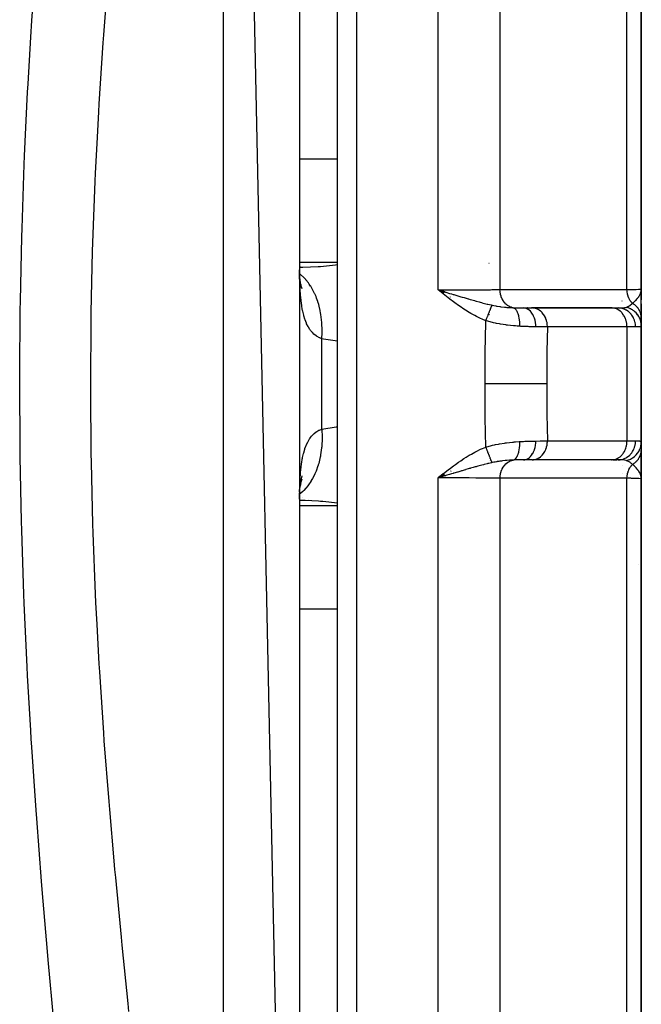
# Model space of a CAD drawing. Units: millimetres. Extents: x 50 to 683, y -345 to 170.
# Drawn here: x 306 to 323, y -304 to -278 of the extents above; entities that cross this region are included whole.
import ezdxf

# ---------------------------------------------------------------- set-up
doc = ezdxf.new("R2010")
doc.units = ezdxf.units.MM
doc.linetypes.add('DASHED', pattern=[9.652, 8.128, -1.524])
doc.layers.add('nevidi', color=4, linetype='DASHED')

msp = doc.modelspace()

# ---------------------------------------------------------------- linework, layer by layer
at = {"color": 2}
for p, q in [((313.842, -334.5), (311.842, -239.5)), ((314.842, -336), (314.842, -240)), ((313.842, -241.5), (313.842, -334.5)), ((322.842, -285.5), (322.842, -260.225)), ((322.842, -260.225), (322.842, -285.5)), ((313.869, -284.928), (313.843, -284.927)), ((313.891, -285.401), (313.874, -285.363)), ((313.916, -285.499), (313.883, -285.397)), ((317.67, -285.579), (317.498, -285.526)), ((317.669, -285.581), (317.498, -285.526)), ((317.667, -285.583), (317.498, -285.526)), ((317.667, -285.583), (317.498, -285.526)), ((317.666, -285.585), (317.498, -285.526)), ((317.664, -285.587), (317.498, -285.526)), ((317.662, -285.589), (317.498, -285.526)), ((317.661, -285.592), (317.498, -285.526)), ((317.661, -285.592), (317.498, -285.526)), ((317.659, -285.594), (317.498, -285.526)), ((317.658, -285.596), (317.498, -285.526)), ((317.656, -285.598), (317.498, -285.526)), ((317.654, -285.6), (317.498, -285.526)), ((317.653, -285.602), (317.498, -285.526)), ((317.651, -285.604), (317.498, -285.526)), ((317.649, -285.606), (317.498, -285.526)), ((317.648, -285.608), (317.498, -285.526)), ((317.646, -285.61), (317.498, -285.526)), ((317.645, -285.612), (317.498, -285.526)), ((317.645, -285.612), (317.498, -285.526)), ((317.643, -285.614), (317.498, -285.526)), ((317.643, -285.614), (317.498, -285.526)), ((317.641, -285.616), (317.498, -285.526)), ((317.64, -285.618), (317.498, -285.526)), ((317.638, -285.62), (317.498, -285.526)), ((317.638, -285.62), (317.498, -285.526)), ((317.636, -285.622), (317.498, -285.526)), ((317.636, -285.622), (317.498, -285.526)), ((317.635, -285.624), (317.498, -285.526)), ((317.633, -285.626), (317.498, -285.526)), ((317.632, -285.628), (317.498, -285.526)), ((317.63, -285.63), (317.498, -285.526)), ((322.839, -285.561), (322.842, -285.512)), ((322.839, -285.559), (322.84, -285.531)), ((322.839, -285.552), (322.84, -285.531)), ((322.84, -285.568), (322.842, -285.512)), ((322.84, -285.554), (322.842, -285.512)), ((322.84, -285.557), (322.842, -285.512)), ((322.841, -285.512), (322.842, -285.5)), ((322.841, -285.572), (322.842, -285.512)), ((322.841, -285.579), (322.842, -285.512)), ((322.841, -285.558), (322.842, -285.512)), ((322.841, -285.56), (322.842, -285.512)), ((322.841, -285.531), (322.842, -285.512)), ((322.842, -285.563), (322.842, -285.5)), ((322.842, -285.787), (322.842, -285.5)), ((322.842, -285.5), (322.842, -285.787)), ((322.842, -285.552), (322.842, -285.512)), ((322.842, -285.595), (322.842, -285.579)), ((322.842, -285.606), (322.842, -285.693)), ((322.842, -285.997), (322.842, -285.787)), ((322.842, -286.076), (322.842, -285.888)), ((322.842, -285.888), (322.842, -286.076)), ((322.842, -285.897), (322.842, -285.914)), ((318.842, -286.017), (318.842, -286.015)), ((318.842, -286.052), (318.842, -286.05)), ((318.842, -286.068), (318.842, -286.066)), ((318.842, -286.085), (318.842, -286.083)), ((318.842, -286.102), (318.842, -286.1)), ((318.842, -286.178), (318.842, -286.176)), ((318.842, -286.193), (318.842, -286.192)), ((319.737, -286), (319.965, -286)), ((319.738, -286), (319.737, -286)), ((319.858, -286), (319.842, -286)), ((322.053, -286), (319.953, -286)), ((319.984, -286.001), (319.965, -286)), ((319.984, -286.001), (322.079, -286.001)), ((322.06, -286), (322.23, -286)), ((322.079, -286.001), (322.06, -286)), ((322.842, -285.994), (322.842, -286.01)), ((322.842, -286.086), (322.842, -286.259)), ((322.842, -286.318), (322.842, -286.173)), ((322.842, -286.343), (322.842, -286.173)), ((322.842, -286.173), (322.842, -286.343)), ((318.842, -286.277), (318.842, -286.276)), ((322.842, -286.259), (322.842, -286.467)), ((322.842, -289.528), (322.842, -286.471)), ((322.842, -286.471), (322.842, -289.528)), ((322.842, -289.529), (322.842, -289.741)), ((322.842, -289.575), (322.842, -289.568)), ((322.842, -289.575), (322.842, -289.568)), ((322.842, -289.568), (322.842, -289.575)), ((318.842, -289.813), (318.842, -289.811)), ((322.842, -290.487), (322.842, -289.741)), ((322.842, -290.5), (322.842, -289.741)), ((322.842, -289.741), (322.842, -290.5)), ((322.842, -289.791), (322.842, -290.5)), ((318.842, -290.019), (318.842, -290.015)), ((318.842, -290.089), (318.842, -290.088)), ((319.965, -290), (319.737, -290)), ((319.965, -290), (319.984, -289.999)), ((322.079, -289.999), (319.984, -289.999)), ((322.06, -290), (322.079, -289.999)), ((322.23, -290), (322.079, -290)), ((322.101, -290), (322.201, -290)), ((313.866, -290.648), (313.882, -290.501)), ((313.873, -290.64), (313.89, -290.601)), ((313.892, -290.541), (313.918, -290.421)), ((317.629, -290.369), (317.498, -290.474)), ((317.631, -290.371), (317.498, -290.474)), ((317.631, -290.371), (317.498, -290.474)), ((317.633, -290.373), (317.498, -290.474)), ((317.634, -290.375), (317.498, -290.474)), ((317.636, -290.377), (317.498, -290.474)), ((317.638, -290.379), (317.498, -290.474)), ((317.638, -290.379), (317.498, -290.474)), ((317.639, -290.382), (317.498, -290.474)), ((317.641, -290.384), (317.498, -290.474)), ((317.641, -290.384), (317.498, -290.474)), ((317.643, -290.386), (317.498, -290.474)), ((317.644, -290.388), (317.498, -290.474)), ((317.646, -290.39), (317.498, -290.474)), ((317.647, -290.392), (317.498, -290.474)), ((317.647, -290.392), (317.498, -290.474)), ((317.649, -290.394), (317.498, -290.474)), ((317.649, -290.394), (317.498, -290.474)), ((317.651, -290.396), (317.498, -290.474)), ((317.652, -290.398), (317.498, -290.474)), ((317.654, -290.4), (317.498, -290.474)), ((317.656, -290.402), (317.498, -290.474)), ((317.656, -290.402), (317.498, -290.474)), ((317.657, -290.404), (317.498, -290.474)), ((317.659, -290.406), (317.498, -290.474)), ((317.661, -290.408), (317.498, -290.474)), ((317.662, -290.41), (317.498, -290.474)), ((317.664, -290.412), (317.498, -290.474)), ((317.666, -290.414), (317.498, -290.474)), ((317.666, -290.414), (317.498, -290.474)), ((317.667, -290.416), (317.498, -290.474)), ((317.669, -290.419), (317.498, -290.474)), ((317.67, -290.421), (317.498, -290.474)), ((317.549, -290.433), (317.498, -290.474)), ((317.582, -290.449), (317.548, -290.459)), ((322.842, -315.775), (322.842, -290.5)), ((322.842, -290.5), (322.842, -315.775)), ((313.844, -290.839), (313.846, -290.829)), ((313.845, -290.749), (313.846, -290.744)), ((313.846, -290.823), (313.849, -290.802)), ((313.849, -290.732), (313.85, -290.725)), ((313.869, -290.668), (313.887, -290.641)), ((313.87, -290.651), (313.871, -290.648)), ((313.843, -291.07), (314.077, -291.058)), ((313.932, -291), (313.929, -291)), ((322.842, -292.646), (322.842, -294.341)), ((322.842, -293.157), (322.842, -292.646))]:
    msp.add_line(p, q, dxfattribs=at)
for points in [[(313.843, -284.928), (313.869, -284.928), (313.935, -284.927)], [(313.866, -285.354), (313.854, -285.198), (313.844, -285.036)], [(313.892, -285.461), (313.869, -285.334), (313.849, -285.199)], [(313.878, -285.383), (313.883, -285.397), (313.864, -285.328)], [(317.498, -285.526), (317.619, -285.562), (317.672, -285.578)], [(313.86, -290.728), (313.869, -290.668), (313.892, -290.541)], [(313.875, -290.632), (313.883, -290.605), (313.915, -290.502)], [(322.842, -290.5), (322.84, -290.46), (322.838, -290.447)], [(313.844, -290.963), (313.854, -290.801), (313.866, -290.648)]]:
    msp.add_lwpolyline(points, dxfattribs=at)
for centre, radius, start, end in [((318.592, -284.75), 0.25, 344.1456, 344.6154), ((316.942, -284.026), 1.9, 297.1077, 297.1536), ((316.942, -284.026), 1.9, 297.262, 297.3053), ((316.942, -284.026), 1.9, 297.4558, 297.5034), ((316.942, -291.974), 1.9, 62.3905, 62.4402), ((316.942, -291.974), 1.9, 62.19, 62.2439), ((316.942, -291.974), 1.9, 61.9871, 62.0454), ((316.942, -291.974), 1.9, 61.7819, 61.8446), ((316.942, -291.974), 1.9, 61.5745, 61.6416), ((316.942, -291.974), 1.9, 61.3647, 61.4365), ((322.342, -292.5), 0.5, 329.0631, 329.2308), ((321.842, -294.5), 1, 10.3824, 10.7199)]:
    msp.add_arc(centre, radius, start, end, dxfattribs=at)
at = {"layer": 'nevidi', "color": 7, "linetype": 'Continuous'}
for p, q in [((311.842, -336.5), (311.842, -239.5)), ((315.342, -239.5), (315.342, -336.5)), ((317.498, -285.526), (317.498, -255.5)), ((319.121, -256.096), (319.121, -285.515)), ((322.465, -285.517), (322.465, -259.384)), ((313.842, -282.077), (314.842, -282.077)), ((313.842, -284.798), (314.842, -284.798)), ((322.342, -285.817), (322.342, -285.815)), ((322.342, -285.998), (322.342, -285.997)), ((322.342, -286.226), (322.342, -286.224)), ((322.465, -286.5), (320.371, -286.5)), ((322.465, -286.5), (322.465, -289.5)), ((322.693, -286.5), (322.465, -286.5)), ((314.428, -289.19), (314.428, -286.81)), ((320.371, -289.5), (322.465, -289.5)), ((322.465, -289.5), (322.693, -289.5)), ((322.342, -289.983), (322.342, -289.981)), ((322.342, -290.141), (322.342, -290.139)), ((317.548, -290.459), (317.498, -290.474)), ((317.498, -320.5), (317.498, -290.474)), ((319.121, -290.485), (319.121, -319.904)), ((322.342, -290.367), (322.342, -290.365)), ((322.465, -316.616), (322.465, -290.483)), ((313.843, -291.031), (313.845, -290.878)), ((313.845, -290.904), (313.844, -290.906)), ((313.842, -291.202), (314.842, -291.202)), ((313.842, -293.923), (314.842, -293.923))]:
    msp.add_line(p, q, dxfattribs=at)
for points in [[(308.805, -277.211), (308.682, -278.806), (308.667, -279.021), (308.563, -280.623), (308.551, -280.839), (308.505, -281.669), (308.467, -282.449), (308.458, -282.666), (308.397, -284.284), (308.39, -284.502), (308.353, -286.127), (308.35, -286.346), (308.338, -287.98), (308.338, -288), (308.338, -288.2), (308.352, -289.842), (308.356, -290.062), (308.395, -291.697), (308.402, -291.917), (308.466, -293.54), (308.476, -293.758), (308.505, -294.331), (308.563, -295.37), (308.575, -295.585), (308.682, -297.187), (308.697, -297.401), (308.821, -298.992), (308.839, -299.205), (308.956, -300.553), (308.977, -300.785), (308.997, -300.996), (309.146, -302.564), (309.167, -302.774), (309.322, -304.317), (309.343, -304.522)], [(307.374, -304.776), (307.23, -303.165), (307.211, -302.947), (307.073, -301.313), (307.055, -301.093), (306.928, -299.446), (306.912, -299.224), (306.798, -297.566), (306.784, -297.344), (306.771, -297.128), (306.687, -295.674), (306.676, -295.449), (306.598, -293.769), (306.589, -293.543), (306.532, -291.85), (306.526, -291.622), (306.492, -289.918), (306.489, -289.689), (306.478, -287.979), (306.478, -287.751), (306.492, -286.05), (306.495, -285.823), (306.532, -284.131), (306.539, -283.905), (306.598, -282.22), (306.608, -281.995), (306.688, -280.319), (306.7, -280.095), (306.771, -278.872), (306.799, -278.427), (306.813, -278.204)], [(313.935, -284.927), (314.336, -284.91), (314.343, -284.91), (314.401, -284.906), (314.796, -284.865), (314.842, -284.859)], [(314.428, -286.81), (314.379, -286.789), (314.368, -286.784), (314.308, -286.751), (314.298, -286.744), (314.294, -286.741), (314.243, -286.703), (314.233, -286.695), (314.182, -286.647), (314.174, -286.637), (314.136, -286.591), (314.127, -286.579), (314.119, -286.568), (314.077, -286.502), (314.07, -286.489), (314.032, -286.414), (314.026, -286.399), (314.009, -286.359), (313.993, -286.315), (313.987, -286.299), (313.959, -286.206), (313.954, -286.188), (313.93, -286.085), (313.926, -286.066), (313.917, -286.019), (313.906, -285.955), (313.903, -285.934), (313.886, -285.815), (313.884, -285.794), (313.871, -285.667), (313.869, -285.644), (313.861, -285.534), (313.86, -285.511), (313.858, -285.487), (313.851, -285.346), (313.85, -285.321), (313.846, -285.174), (313.845, -285.148), (313.843, -284.996)], [(314.428, -286.81), (314.437, -286.65), (314.438, -286.603), (314.438, -286.585), (314.438, -286.573), (314.434, -286.409), (314.43, -286.363), (314.427, -286.327), (314.426, -286.316), (314.408, -286.175), (314.401, -286.13), (314.391, -286.078), (314.389, -286.067), (314.362, -285.95), (314.35, -285.908), (314.33, -285.843), (314.327, -285.833), (314.294, -285.74), (314.279, -285.701), (314.246, -285.625), (314.242, -285.617), (314.208, -285.546), (314.189, -285.511), (314.141, -285.43), (314.136, -285.422), (314.103, -285.372), (314.081, -285.341), (314.015, -285.259), (314.01, -285.252), (313.981, -285.221), (313.956, -285.195), (313.872, -285.117), (313.866, -285.111), (313.848, -285.097)], [(317.498, -285.526), (317.505, -285.526), (317.572, -285.525), (317.693, -285.525), (317.718, -285.525), (317.82, -285.525), (317.905, -285.525), (317.93, -285.525), (318.063, -285.525), (318.113, -285.524), (318.137, -285.524), (318.297, -285.523), (318.314, -285.523), (318.337, -285.523), (318.504, -285.522), (318.519, -285.522), (318.526, -285.522), (318.684, -285.521), (318.705, -285.521), (318.725, -285.52), (318.85, -285.519), (318.869, -285.519), (318.911, -285.518), (319, -285.517), (319.016, -285.517), (319.076, -285.516), (319.121, -285.515)], [(318.75, -286.338), (318.654, -286.298), (318.609, -286.278), (318.502, -286.226), (318.458, -286.203), (318.355, -286.146), (318.312, -286.121), (318.212, -286.059), (318.17, -286.032), (318.071, -285.965), (318.031, -285.938), (317.935, -285.868), (317.895, -285.839), (317.801, -285.767), (317.761, -285.736), (317.668, -285.663), (317.629, -285.632), (317.536, -285.557), (317.498, -285.526)], [(317.672, -285.578), (317.684, -285.582), (317.693, -285.585), (317.793, -285.615), (317.844, -285.63), (317.892, -285.644), (317.909, -285.649), (317.964, -285.666), (318.014, -285.68), (318.093, -285.704), (318.128, -285.714), (318.131, -285.715), (318.179, -285.729), (318.286, -285.761), (318.293, -285.763), (318.339, -285.776), (318.348, -285.779), (318.448, -285.807), (318.468, -285.813), (318.493, -285.82), (318.572, -285.842), (318.598, -285.849), (318.64, -285.86), (318.642, -285.861), (318.746, -285.888), (318.787, -285.898), (318.799, -285.901), (318.803, -285.902), (318.805, -285.902), (318.887, -285.922), (318.914, -285.927)], [(319.121, -285.515), (319.369, -285.515), (319.406, -285.515), (319.654, -285.515), (319.691, -285.515), (319.939, -285.516), (319.976, -285.516), (320.223, -285.516), (320.261, -285.516), (320.508, -285.516), (320.546, -285.516), (320.793, -285.516), (320.83, -285.516), (321.078, -285.516), (321.115, -285.516), (321.363, -285.516), (321.4, -285.516), (321.648, -285.516), (321.685, -285.516), (321.932, -285.517), (321.97, -285.517), (322.217, -285.517), (322.254, -285.517), (322.465, -285.517)], [(319.472, -285.995), (319.435, -285.987), (319.428, -285.985), (319.426, -285.984), (319.421, -285.982), (319.384, -285.968), (319.377, -285.965), (319.376, -285.964), (319.371, -285.961), (319.335, -285.941), (319.329, -285.937), (319.328, -285.936), (319.324, -285.933), (319.29, -285.906), (319.285, -285.901), (319.284, -285.9), (319.279, -285.897), (319.249, -285.865), (319.244, -285.859), (319.243, -285.858), (319.24, -285.854), (319.213, -285.817), (319.208, -285.81), (319.208, -285.81), (319.205, -285.804), (319.182, -285.763), (319.178, -285.756), (319.178, -285.756), (319.175, -285.75), (319.157, -285.706), (319.154, -285.698), (319.154, -285.698), (319.152, -285.692), (319.138, -285.644), (319.136, -285.636), (319.136, -285.636), (319.135, -285.63), (319.126, -285.581), (319.125, -285.572), (319.125, -285.572), (319.124, -285.566), (319.121, -285.515)], [(322.465, -285.517), (322.468, -285.517), (322.565, -285.515), (322.594, -285.514), (322.603, -285.514), (322.685, -285.511), (322.702, -285.511), (322.709, -285.51), (322.772, -285.508), (322.781, -285.507), (322.785, -285.507), (322.825, -285.504), (322.828, -285.504), (322.83, -285.503), (322.842, -285.5)], [(322.607, -285.879), (322.589, -285.859), (322.584, -285.854), (322.576, -285.843), (322.574, -285.84), (322.553, -285.811), (322.549, -285.804), (322.544, -285.796), (322.543, -285.794), (322.523, -285.757), (322.52, -285.75), (322.518, -285.746), (322.517, -285.743), (322.499, -285.699), (322.497, -285.691), (322.496, -285.691), (322.496, -285.688), (322.481, -285.637), (322.48, -285.634), (322.48, -285.631), (322.479, -285.629), (322.47, -285.576), (322.47, -285.574), (322.469, -285.572), (322.469, -285.565), (322.465, -285.517)], [(322.607, -285.879), (322.635, -285.856), (322.639, -285.853), (322.65, -285.843), (322.654, -285.84), (322.667, -285.828), (322.685, -285.811), (322.688, -285.808), (322.695, -285.8), (322.697, -285.798), (322.703, -285.792), (322.726, -285.767), (322.727, -285.766), (322.736, -285.755), (322.749, -285.739), (322.752, -285.736), (322.755, -285.731), (322.765, -285.718), (322.773, -285.707), (322.775, -285.703), (322.788, -285.682), (322.795, -285.67), (322.796, -285.668), (322.802, -285.656), (322.804, -285.652), (322.812, -285.635), (322.818, -285.622), (322.82, -285.617), (322.824, -285.605), (322.826, -285.601), (322.833, -285.574), (322.835, -285.566), (322.835, -285.565), (322.837, -285.559), (322.838, -285.553)], [(318.75, -286.338), (318.754, -286.326), (318.755, -286.324), (318.762, -286.306), (318.763, -286.304), (318.765, -286.299), (318.766, -286.297), (318.77, -286.287), (318.771, -286.285), (318.778, -286.267), (318.778, -286.265), (318.782, -286.255), (318.783, -286.253), (318.785, -286.248), (318.786, -286.246), (318.793, -286.228), (318.793, -286.227), (318.799, -286.212), (318.8, -286.21), (318.8, -286.209), (318.801, -286.208), (318.808, -286.191), (318.808, -286.189), (318.815, -286.172), (318.815, -286.171), (318.816, -286.168), (318.822, -286.154), (318.823, -286.152), (318.829, -286.137), (318.83, -286.135), (318.831, -286.13), (318.832, -286.128), (318.836, -286.119), (318.837, -286.117), (318.843, -286.102), (318.843, -286.101), (318.847, -286.092), (318.847, -286.09), (318.849, -286.086), (318.85, -286.084), (318.855, -286.07), (318.856, -286.068), (318.861, -286.057), (318.861, -286.055), (318.862, -286.054), (318.862, -286.053), (318.868, -286.04), (318.868, -286.038), (318.873, -286.025), (318.874, -286.024), (318.875, -286.022), (318.879, -286.012), (318.88, -286.01), (318.884, -285.999), (318.885, -285.997), (318.886, -285.994), (318.887, -285.993), (318.889, -285.986), (318.89, -285.985), (318.894, -285.974), (318.895, -285.973), (318.897, -285.968), (318.897, -285.966), (318.899, -285.963), (318.899, -285.962), (318.903, -285.953), (318.903, -285.952), (318.906, -285.945), (318.907, -285.943), (318.907, -285.943), (318.907, -285.942), (318.911, -285.934), (318.911, -285.933), (318.913, -285.928)], [(318.914, -285.927), (318.956, -285.936), (319.011, -285.947), (319.026, -285.95), (319.045, -285.953), (319.12, -285.964), (319.129, -285.965), (319.145, -285.968), (319.245, -285.979), (319.26, -285.981), (319.277, -285.982), (319.3, -285.984), (319.357, -285.989), (319.371, -285.99), (319.464, -285.995), (319.472, -285.996)], [(322.44, -285.985), (322.441, -285.985), (322.452, -285.981), (322.483, -285.969), (322.489, -285.966), (322.49, -285.965), (322.492, -285.965), (322.497, -285.962), (322.526, -285.946), (322.54, -285.937), (322.547, -285.932), (322.554, -285.927), (322.561, -285.922), (322.584, -285.902), (322.593, -285.893), (322.602, -285.884), (322.607, -285.879)], [(322.842, -286.259), (322.842, -286.243), (322.842, -286.242), (322.841, -286.224), (322.841, -286.223), (322.841, -286.222), (322.84, -286.222), (322.839, -286.205), (322.838, -286.203), (322.835, -286.186), (322.835, -286.184), (322.835, -286.181), (322.834, -286.18), (322.832, -286.167), (322.831, -286.165), (322.827, -286.148), (322.826, -286.147), (322.824, -286.14), (322.824, -286.139), (322.821, -286.13), (322.82, -286.128), (322.814, -286.111), (322.814, -286.11), (322.81, -286.1), (322.809, -286.099), (322.807, -286.093), (322.806, -286.092), (322.798, -286.076), (322.798, -286.074), (322.791, -286.062), (322.79, -286.06), (322.789, -286.058), (322.788, -286.057), (322.779, -286.041), (322.778, -286.04), (322.768, -286.025), (322.767, -286.024), (322.767, -286.024), (322.757, -286.009), (322.756, -286.007), (322.744, -285.993), (322.743, -285.992), (322.742, -285.99), (322.741, -285.989), (322.731, -285.978), (322.73, -285.977), (322.717, -285.963), (322.716, -285.962), (322.712, -285.958), (322.711, -285.957), (322.703, -285.949), (322.701, -285.948), (322.687, -285.935), (322.686, -285.934), (322.678, -285.928), (322.677, -285.927), (322.672, -285.922), (322.67, -285.921), (322.655, -285.91), (322.654, -285.909), (322.642, -285.901), (322.641, -285.9), (322.638, -285.898), (322.637, -285.897), (322.62, -285.887), (322.619, -285.886), (322.607, -285.879)], [(319.472, -285.995), (319.503, -285.997), (319.588, -285.999), (319.607, -285.999), (319.655, -286), (319.721, -286), (319.737, -286)], [(319.642, -286.482), (319.643, -286.434), (319.643, -286.433), (319.643, -286.432), (319.643, -286.429), (319.642, -286.378), (319.642, -286.377), (319.642, -286.372), (319.641, -286.369), (319.638, -286.324), (319.638, -286.323), (319.637, -286.314), (319.636, -286.311), (319.631, -286.273), (319.631, -286.271), (319.629, -286.259), (319.628, -286.256), (319.622, -286.224), (319.621, -286.222), (319.618, -286.207), (319.617, -286.204), (319.61, -286.178), (319.609, -286.177), (319.603, -286.159), (319.603, -286.156), (319.595, -286.136), (319.595, -286.135), (319.586, -286.116), (319.585, -286.114), (319.578, -286.099), (319.578, -286.098), (319.567, -286.079), (319.566, -286.077), (319.559, -286.067), (319.559, -286.066), (319.545, -286.048), (319.544, -286.046), (319.539, -286.04), (319.538, -286.04), (319.522, -286.023), (319.52, -286.022), (319.517, -286.019), (319.516, -286.018), (319.497, -286.005), (319.495, -286.005), (319.493, -286.004), (319.493, -286.003), (319.472, -285.996)], [(320.066, -286.496), (320.064, -286.444), (320.064, -286.443), (320.064, -286.442), (320.057, -286.384), (320.057, -286.383), (320.057, -286.381), (320.045, -286.325), (320.045, -286.324), (320.045, -286.323), (320.029, -286.269), (320.028, -286.268), (320.028, -286.267), (320.008, -286.216), (320.008, -286.215), (320.007, -286.214), (319.983, -286.168), (319.983, -286.167), (319.982, -286.166), (319.955, -286.125), (319.954, -286.124), (319.953, -286.123), (319.923, -286.087), (319.922, -286.087), (319.921, -286.086), (319.888, -286.056), (319.887, -286.056), (319.886, -286.055), (319.851, -286.031), (319.85, -286.031), (319.849, -286.03), (319.812, -286.014), (319.811, -286.013), (319.81, -286.013), (319.772, -286.003), (319.771, -286.003), (319.771, -286.003), (319.737, -286)], [(320.371, -286.5), (320.37, -286.476), (320.368, -286.448), (320.368, -286.447), (320.364, -286.41), (320.36, -286.387), (320.36, -286.386), (320.35, -286.345), (320.346, -286.328), (320.345, -286.327), (320.33, -286.283), (320.326, -286.272), (320.325, -286.271), (320.303, -286.224), (320.3, -286.219), (320.3, -286.218), (320.27, -286.171), (320.27, -286.17), (320.269, -286.169), (320.234, -286.126), (320.233, -286.125), (320.232, -286.124), (320.195, -286.088), (320.194, -286.087), (320.188, -286.083), (320.152, -286.056), (320.151, -286.056), (320.141, -286.05), (320.106, -286.031), (320.105, -286.031), (320.091, -286.025), (320.058, -286.013), (320.057, -286.013), (320.038, -286.008), (320.009, -286.003), (320.008, -286.003), (319.984, -286.001)], [(322.465, -286.5), (322.465, -286.476), (322.462, -286.433), (322.459, -286.41), (322.451, -286.367), (322.445, -286.345), (322.433, -286.304), (322.425, -286.283), (322.408, -286.244), (322.398, -286.224), (322.377, -286.189), (322.365, -286.171), (322.341, -286.139), (322.327, -286.124), (322.299, -286.096), (322.283, -286.083), (322.253, -286.06), (322.236, -286.05), (322.203, -286.033), (322.185, -286.025), (322.151, -286.013), (322.133, -286.008), (322.098, -286.002), (322.079, -286.001)], [(322.23, -286), (322.26, -286), (322.286, -286), (322.295, -286), (322.315, -285.999), (322.345, -285.998), (322.35, -285.998), (322.353, -285.998), (322.369, -285.997), (322.396, -285.994), (322.402, -285.993), (322.41, -285.992), (322.437, -285.986), (322.44, -285.985)], [(322.693, -286.5), (322.69, -286.447), (322.69, -286.444), (322.689, -286.433), (322.681, -286.386), (322.68, -286.384), (322.676, -286.368), (322.664, -286.327), (322.663, -286.325), (322.656, -286.304), (322.641, -286.271), (322.64, -286.268), (322.628, -286.244), (322.612, -286.218), (322.611, -286.216), (322.593, -286.189), (322.577, -286.169), (322.575, -286.167), (322.551, -286.139), (322.537, -286.125), (322.535, -286.124), (322.503, -286.096), (322.492, -286.088), (322.49, -286.086), (322.451, -286.061), (322.442, -286.056), (322.44, -286.055), (322.394, -286.033), (322.39, -286.031), (322.388, -286.03), (322.336, -286.013), (322.335, -286.013), (322.333, -286.013), (322.279, -286.003), (322.277, -286.003), (322.274, -286.002), (322.23, -286)], [(322.842, -286.471), (322.84, -286.427), (322.84, -286.425), (322.839, -286.415), (322.839, -286.413), (322.832, -286.374), (322.832, -286.372), (322.828, -286.353), (322.827, -286.351), (322.819, -286.322), (322.818, -286.32), (322.809, -286.293), (322.808, -286.291), (322.8, -286.272), (322.799, -286.27), (322.782, -286.235), (322.781, -286.234), (322.776, -286.225), (322.775, -286.223), (322.748, -286.182), (322.747, -286.18), (322.747, -286.18), (322.745, -286.178), (322.713, -286.138), (322.711, -286.137), (322.708, -286.133), (322.706, -286.131), (322.674, -286.101), (322.673, -286.099), (322.661, -286.09), (322.66, -286.088), (322.632, -286.068), (322.63, -286.066), (322.61, -286.053), (322.608, -286.052), (322.586, -286.039), (322.584, -286.038), (322.554, -286.022), (322.552, -286.022), (322.538, -286.015), (322.536, -286.015), (322.494, -285.999), (322.492, -285.999), (322.487, -285.997), (322.485, -285.996), (322.44, -285.985)], [(318.73, -288), (318.734, -287.233), (318.735, -287.17), (318.749, -286.386), (318.75, -286.338)], [(319.642, -286.482), (319.573, -286.477), (319.534, -286.474), (319.499, -286.471), (319.475, -286.469), (319.318, -286.452), (319.309, -286.451), (319.294, -286.449), (319.273, -286.447), (319.133, -286.426), (319.11, -286.422), (319.028, -286.407), (319.003, -286.401), (318.948, -286.39), (318.924, -286.384), (318.764, -286.342), (318.75, -286.338)], [(320.066, -286.496), (320.038, -286.495), (320.006, -286.495), (319.893, -286.493), (319.863, -286.492), (319.817, -286.49), (319.78, -286.489), (319.669, -286.484), (319.642, -286.482)], [(320.371, -286.5), (320.249, -286.498), (320.235, -286.498), (320.228, -286.498), (320.208, -286.497), (320.087, -286.496), (320.066, -286.496)], [(320.371, -286.5), (320.359, -287.143), (320.358, -287.204), (320.353, -287.957), (320.353, -288)], [(322.842, -286.471), (322.836, -286.485), (322.833, -286.487), (322.825, -286.491), (322.81, -286.495), (322.805, -286.496), (322.772, -286.499), (322.765, -286.499), (322.757, -286.499), (322.7, -286.5), (322.693, -286.5)], [(314.842, -286.873), (314.474, -286.82), (314.428, -286.81)], [(318.75, -289.662), (318.736, -288.894), (318.735, -288.83), (318.73, -288.045), (318.73, -288)], [(320.353, -288), (320.195, -288), (320.191, -288), (320.187, -288), (319.993, -288), (319.989, -288), (319.984, -288), (319.768, -288), (319.763, -288), (319.758, -288), (319.522, -288), (319.517, -288), (319.511, -288), (319.262, -288), (319.256, -288), (319.25, -288), (318.991, -288), (318.985, -288), (318.979, -288), (318.73, -288)], [(320.353, -288), (320.357, -288.735), (320.358, -288.796), (320.371, -289.5)], [(313.845, -290.851), (313.849, -290.704), (313.85, -290.679), (313.857, -290.539), (313.858, -290.515), (313.861, -290.466), (313.867, -290.381), (313.869, -290.358), (313.881, -290.231), (313.884, -290.209), (313.899, -290.089), (313.902, -290.068), (313.917, -289.981), (313.922, -289.956), (313.926, -289.936), (313.949, -289.832), (313.954, -289.814), (313.981, -289.719), (313.987, -289.703), (314.009, -289.641), (314.019, -289.617), (314.025, -289.603), (314.062, -289.526), (314.068, -289.513), (314.11, -289.445), (314.118, -289.434), (314.136, -289.409), (314.164, -289.375), (314.172, -289.365), (314.223, -289.315), (314.232, -289.306), (314.287, -289.264), (314.294, -289.259), (314.297, -289.257), (314.356, -289.222), (314.367, -289.217), (314.428, -289.19)], [(314.428, -289.19), (314.429, -289.196), (314.438, -289.397), (314.438, -289.404), (314.438, -289.415), (314.438, -289.439), (314.43, -289.637), (314.428, -289.662), (314.427, -289.673), (314.427, -289.679), (314.401, -289.87), (314.393, -289.91), (314.393, -289.911), (314.391, -289.922), (314.35, -290.092), (314.339, -290.129), (314.333, -290.147), (314.33, -290.157), (314.279, -290.299), (314.264, -290.334), (314.251, -290.365), (314.246, -290.375), (314.189, -290.489), (314.171, -290.521), (314.146, -290.562), (314.141, -290.57), (314.081, -290.659), (314.06, -290.686), (314.021, -290.734), (314.015, -290.741), (313.956, -290.805), (313.933, -290.829), (313.879, -290.878), (313.872, -290.883), (313.848, -290.903)], [(314.428, -289.19), (314.811, -289.13), (314.842, -289.127)], [(318.75, -289.662), (318.9, -289.621), (318.924, -289.616), (318.981, -289.603), (319.003, -289.599), (319.086, -289.583), (319.11, -289.578), (319.24, -289.558), (319.27, -289.554), (319.273, -289.553), (319.294, -289.551), (319.452, -289.533), (319.475, -289.531), (319.495, -289.529), (319.534, -289.526), (319.629, -289.519), (319.642, -289.518)], [(319.472, -290.004), (319.493, -289.996), (319.494, -289.996), (319.494, -289.996), (319.495, -289.995), (319.517, -289.981), (319.517, -289.981), (319.519, -289.979), (319.52, -289.978), (319.539, -289.96), (319.539, -289.959), (319.543, -289.955), (319.544, -289.954), (319.559, -289.933), (319.56, -289.933), (319.565, -289.925), (319.566, -289.923), (319.578, -289.901), (319.579, -289.9), (319.584, -289.888), (319.585, -289.886), (319.595, -289.864), (319.595, -289.863), (319.602, -289.846), (319.603, -289.844), (319.61, -289.822), (319.61, -289.821), (319.616, -289.799), (319.617, -289.796), (319.622, -289.776), (319.622, -289.776), (319.628, -289.747), (319.628, -289.744), (319.631, -289.727), (319.631, -289.726), (319.636, -289.692), (319.636, -289.689), (319.638, -289.676), (319.638, -289.674), (319.641, -289.634), (319.641, -289.631), (319.642, -289.622), (319.642, -289.62), (319.643, -289.574), (319.643, -289.571), (319.643, -289.566), (319.643, -289.565), (319.642, -289.518)], [(319.642, -289.518), (319.742, -289.513), (319.78, -289.511), (319.833, -289.509), (319.863, -289.508), (319.972, -289.506), (320.006, -289.505), (320.043, -289.505), (320.066, -289.504)], [(319.737, -290), (319.771, -289.997), (319.771, -289.997), (319.772, -289.997), (319.81, -289.987), (319.811, -289.987), (319.812, -289.986), (319.849, -289.97), (319.85, -289.969), (319.851, -289.969), (319.886, -289.945), (319.887, -289.944), (319.888, -289.944), (319.921, -289.914), (319.922, -289.913), (319.923, -289.913), (319.953, -289.877), (319.954, -289.876), (319.955, -289.875), (319.982, -289.834), (319.983, -289.833), (319.983, -289.832), (320.007, -289.786), (320.008, -289.785), (320.008, -289.784), (320.028, -289.733), (320.028, -289.732), (320.029, -289.731), (320.045, -289.677), (320.045, -289.676), (320.045, -289.675), (320.057, -289.619), (320.057, -289.617), (320.057, -289.616), (320.064, -289.558), (320.064, -289.557), (320.064, -289.556), (320.066, -289.504)], [(319.984, -289.999), (320.007, -289.997), (320.008, -289.997), (320.038, -289.992), (320.056, -289.987), (320.057, -289.987), (320.091, -289.975), (320.104, -289.97), (320.105, -289.969), (320.141, -289.95), (320.15, -289.945), (320.151, -289.944), (320.188, -289.917), (320.193, -289.913), (320.194, -289.913), (320.232, -289.876), (320.233, -289.876), (320.233, -289.875), (320.268, -289.832), (320.269, -289.831), (320.27, -289.829), (320.299, -289.783), (320.3, -289.782), (320.303, -289.776), (320.325, -289.731), (320.325, -289.729), (320.33, -289.717), (320.345, -289.674), (320.345, -289.673), (320.35, -289.655), (320.36, -289.615), (320.36, -289.614), (320.364, -289.59), (320.368, -289.554), (320.368, -289.553), (320.37, -289.524), (320.371, -289.5)], [(320.066, -289.504), (320.18, -289.503), (320.206, -289.503), (320.208, -289.503), (320.228, -289.502), (320.354, -289.5), (320.361, -289.5), (320.371, -289.5)], [(322.098, -289.998), (322.133, -289.992), (322.151, -289.987), (322.185, -289.975), (322.203, -289.967), (322.236, -289.95), (322.253, -289.94), (322.283, -289.917), (322.299, -289.904), (322.327, -289.876), (322.341, -289.861), (322.365, -289.829), (322.377, -289.811), (322.398, -289.776), (322.408, -289.756), (322.425, -289.717), (322.433, -289.696), (322.445, -289.655), (322.451, -289.633), (322.459, -289.59), (322.462, -289.567), (322.465, -289.524), (322.465, -289.5)], [(322.23, -290), (322.274, -289.998), (322.279, -289.997), (322.282, -289.997), (322.335, -289.987), (322.336, -289.987), (322.338, -289.986), (322.39, -289.969), (322.393, -289.968), (322.394, -289.967), (322.442, -289.944), (322.445, -289.943), (322.451, -289.939), (322.492, -289.912), (322.494, -289.911), (322.503, -289.904), (322.537, -289.875), (322.539, -289.873), (322.551, -289.861), (322.577, -289.831), (322.579, -289.829), (322.593, -289.811), (322.612, -289.782), (322.613, -289.78), (322.628, -289.756), (322.641, -289.729), (322.642, -289.727), (322.656, -289.696), (322.664, -289.673), (322.665, -289.67), (322.676, -289.632), (322.681, -289.614), (322.681, -289.611), (322.689, -289.567), (322.69, -289.553), (322.691, -289.55), (322.693, -289.5)], [(322.44, -290.015), (322.483, -290.004), (322.485, -290.004), (322.494, -290.001), (322.496, -290), (322.534, -289.986), (322.536, -289.986), (322.554, -289.978), (322.556, -289.977), (322.582, -289.963), (322.584, -289.962), (322.61, -289.947), (322.611, -289.946), (322.628, -289.935), (322.63, -289.934), (322.661, -289.91), (322.663, -289.909), (322.671, -289.902), (322.673, -289.901), (322.708, -289.867), (322.709, -289.865), (322.71, -289.865), (322.711, -289.863), (322.744, -289.824), (322.745, -289.822), (322.748, -289.818), (322.749, -289.817), (322.774, -289.779), (322.775, -289.777), (322.782, -289.765), (322.783, -289.763), (322.798, -289.732), (322.799, -289.73), (322.809, -289.707), (322.809, -289.705), (322.818, -289.682), (322.818, -289.68), (322.828, -289.647), (322.828, -289.645), (322.832, -289.63), (322.832, -289.628), (322.839, -289.585), (322.839, -289.583), (322.84, -289.578), (322.84, -289.575), (322.842, -289.529)], [(322.693, -289.5), (322.749, -289.5), (322.757, -289.501), (322.772, -289.501), (322.799, -289.503), (322.805, -289.504), (322.825, -289.509), (322.83, -289.512), (322.833, -289.513), (322.842, -289.527), (322.842, -289.529)], [(317.498, -290.474), (317.549, -290.433), (317.629, -290.368), (317.68, -290.327), (317.761, -290.263), (317.815, -290.221), (317.895, -290.161), (317.952, -290.119), (318.031, -290.062), (318.088, -290.022), (318.17, -289.967), (318.228, -289.93), (318.312, -289.879), (318.368, -289.846), (318.458, -289.796), (318.513, -289.768), (318.609, -289.722), (318.664, -289.697), (318.75, -289.662)], [(318.913, -290.072), (318.911, -290.067), (318.911, -290.066), (318.908, -290.058), (318.907, -290.057), (318.906, -290.055), (318.906, -290.054), (318.904, -290.049), (318.903, -290.048), (318.899, -290.038), (318.899, -290.037), (318.897, -290.032), (318.896, -290.031), (318.895, -290.027), (318.894, -290.026), (318.89, -290.015), (318.889, -290.014), (318.886, -290.006), (318.885, -290.004), (318.885, -290.003), (318.884, -290.001), (318.879, -289.99), (318.879, -289.988), (318.874, -289.976), (318.874, -289.976), (318.873, -289.974), (318.868, -289.961), (318.867, -289.96), (318.862, -289.946), (318.861, -289.945), (318.861, -289.943), (318.86, -289.941), (318.856, -289.931), (318.855, -289.929), (318.849, -289.915), (318.849, -289.913), (318.847, -289.908), (318.846, -289.906), (318.843, -289.898), (318.842, -289.896), (318.836, -289.881), (318.835, -289.879), (318.831, -289.87), (318.831, -289.867), (318.829, -289.863), (318.828, -289.862), (318.822, -289.845), (318.821, -289.844), (318.816, -289.83), (318.815, -289.827), (318.814, -289.827), (318.814, -289.825), (318.807, -289.808), (318.806, -289.806), (318.8, -289.789), (318.799, -289.788), (318.799, -289.787), (318.798, -289.785), (318.792, -289.77), (318.791, -289.768), (318.784, -289.75), (318.784, -289.749), (318.782, -289.745), (318.781, -289.742), (318.777, -289.731), (318.776, -289.729), (318.769, -289.711), (318.768, -289.709), (318.765, -289.701), (318.764, -289.698), (318.761, -289.691), (318.76, -289.689), (318.753, -289.671), (318.752, -289.669), (318.75, -289.662)], [(322.607, -290.121), (322.621, -290.113), (322.622, -290.112), (322.638, -290.101), (322.64, -290.101), (322.64, -290.1), (322.641, -290.1), (322.655, -290.09), (322.657, -290.089), (322.672, -290.077), (322.673, -290.076), (322.676, -290.074), (322.677, -290.073), (322.688, -290.064), (322.689, -290.063), (322.703, -290.051), (322.704, -290.049), (322.71, -290.044), (322.711, -290.043), (322.718, -290.036), (322.719, -290.035), (322.731, -290.022), (322.733, -290.02), (322.74, -290.012), (322.741, -290.011), (322.745, -290.006), (322.746, -290.005), (322.757, -289.991), (322.758, -289.989), (322.767, -289.977), (322.767, -289.976), (322.769, -289.974), (322.77, -289.973), (322.78, -289.958), (322.78, -289.956), (322.79, -289.941), (322.79, -289.939), (322.79, -289.939), (322.799, -289.923), (322.8, -289.922), (322.807, -289.906), (322.808, -289.904), (322.809, -289.902), (322.809, -289.901), (322.815, -289.887), (322.815, -289.886), (322.821, -289.869), (322.822, -289.868), (322.823, -289.862), (322.824, -289.861), (322.827, -289.85), (322.827, -289.849), (322.832, -289.832), (322.832, -289.83), (322.834, -289.821), (322.834, -289.82), (322.836, -289.813), (322.836, -289.811), (322.839, -289.794), (322.839, -289.792), (322.84, -289.78), (322.84, -289.778), (322.841, -289.774), (322.841, -289.773), (322.842, -289.755), (322.842, -289.754), (322.842, -289.741)], [(318.914, -290.073), (318.897, -290.076), (318.828, -290.092), (318.805, -290.098), (318.804, -290.098), (318.803, -290.098), (318.787, -290.102), (318.708, -290.122), (318.684, -290.128), (318.642, -290.139), (318.64, -290.14), (318.612, -290.147), (318.572, -290.158), (318.537, -290.168), (318.514, -290.174), (318.493, -290.18), (318.468, -290.187), (318.414, -290.202), (318.384, -290.211), (318.348, -290.221), (318.339, -290.224), (318.314, -290.231), (318.286, -290.239), (318.226, -290.257), (318.212, -290.261), (318.179, -290.271), (318.128, -290.286), (318.109, -290.291), (318.093, -290.296), (318.062, -290.305), (318.014, -290.32), (318.005, -290.322), (317.909, -290.351), (317.9, -290.353), (317.894, -290.355), (317.892, -290.356), (317.844, -290.37), (317.795, -290.385), (317.722, -290.407), (317.693, -290.415), (317.689, -290.417), (317.684, -290.418), (317.672, -290.422), (317.582, -290.449)], [(319.472, -290.004), (319.391, -290.009), (319.385, -290.009), (319.371, -290.01), (319.3, -290.016), (319.289, -290.017), (319.277, -290.018), (319.275, -290.018), (319.26, -290.019), (319.188, -290.027), (319.16, -290.03), (319.145, -290.032), (319.12, -290.036), (319.089, -290.04), (319.045, -290.047), (319.042, -290.048), (319.027, -290.05), (318.992, -290.057), (318.956, -290.064), (318.923, -290.071), (318.914, -290.073)], [(319.121, -290.485), (319.124, -290.436), (319.125, -290.428), (319.125, -290.428), (319.126, -290.421), (319.134, -290.372), (319.136, -290.364), (319.136, -290.364), (319.138, -290.358), (319.152, -290.31), (319.154, -290.302), (319.154, -290.302), (319.156, -290.297), (319.175, -290.251), (319.178, -290.244), (319.178, -290.244), (319.181, -290.239), (319.204, -290.196), (319.208, -290.19), (319.208, -290.19), (319.211, -290.185), (319.239, -290.147), (319.243, -290.142), (319.244, -290.141), (319.247, -290.138), (319.279, -290.104), (319.284, -290.1), (319.285, -290.099), (319.288, -290.096), (319.323, -290.068), (319.328, -290.064), (319.329, -290.063), (319.333, -290.061), (319.371, -290.039), (319.376, -290.036), (319.377, -290.035), (319.381, -290.034), (319.421, -290.017), (319.426, -290.016), (319.428, -290.015), (319.431, -290.014), (319.472, -290.005)], [(319.737, -290), (319.626, -290.001), (319.616, -290.001), (319.607, -290.001), (319.503, -290.003), (319.489, -290.004), (319.475, -290.004), (319.472, -290.005)], [(322.44, -290.015), (322.412, -290.008), (322.408, -290.008), (322.402, -290.007), (322.369, -290.003), (322.36, -290.003), (322.353, -290.002), (322.315, -290.001), (322.303, -290.001), (322.295, -290), (322.237, -290), (322.23, -290)], [(322.607, -290.121), (322.584, -290.098), (322.566, -290.083), (322.56, -290.078), (322.554, -290.073), (322.54, -290.063), (322.504, -290.042), (322.497, -290.038), (322.496, -290.038), (322.492, -290.035), (322.483, -290.031), (322.445, -290.017), (322.441, -290.015), (322.44, -290.015)], [(322.465, -290.483), (322.469, -290.431), (322.469, -290.428), (322.47, -290.426), (322.471, -290.418), (322.479, -290.372), (322.48, -290.369), (322.481, -290.363), (322.483, -290.355), (322.495, -290.315), (322.496, -290.312), (322.499, -290.301), (322.502, -290.293), (322.515, -290.26), (322.517, -290.257), (322.523, -290.243), (322.527, -290.236), (322.541, -290.209), (322.543, -290.206), (322.553, -290.189), (322.558, -290.183), (322.572, -290.162), (322.574, -290.16), (322.589, -290.141), (322.594, -290.135), (322.607, -290.121)], [(322.838, -290.447), (322.837, -290.441), (322.833, -290.426), (322.828, -290.408), (322.824, -290.395), (322.818, -290.378), (322.808, -290.356), (322.804, -290.348), (322.802, -290.344), (322.788, -290.318), (322.78, -290.305), (322.773, -290.293), (322.755, -290.269), (322.749, -290.261), (322.745, -290.256), (322.736, -290.245), (322.733, -290.241), (322.705, -290.21), (322.703, -290.208), (322.695, -290.2), (322.688, -290.192), (322.661, -290.167), (322.654, -290.16), (322.65, -290.157), (322.614, -290.126), (322.607, -290.121)], [(319.121, -290.485), (319.118, -290.485), (319.076, -290.484), (319, -290.483), (318.983, -290.483), (318.911, -290.482), (318.85, -290.481), (318.831, -290.481), (318.725, -290.48), (318.684, -290.479), (318.664, -290.479), (318.519, -290.478), (318.504, -290.478), (318.482, -290.478), (318.314, -290.477), (318.297, -290.477), (318.29, -290.476), (318.113, -290.476), (318.088, -290.476), (318.063, -290.475), (317.905, -290.475), (317.88, -290.475), (317.82, -290.475), (317.693, -290.475), (317.667, -290.475), (317.572, -290.475), (317.498, -290.474)], [(322.465, -290.483), (322.217, -290.483), (322.18, -290.483), (321.932, -290.483), (321.895, -290.483), (321.648, -290.484), (321.61, -290.484), (321.363, -290.484), (321.326, -290.484), (321.078, -290.484), (321.041, -290.484), (320.793, -290.484), (320.756, -290.484), (320.508, -290.484), (320.471, -290.484), (320.223, -290.484), (320.186, -290.484), (319.939, -290.484), (319.901, -290.484), (319.654, -290.485), (319.617, -290.485), (319.369, -290.485), (319.332, -290.485), (319.121, -290.485)], [(322.842, -290.5), (322.842, -290.5), (322.828, -290.496), (322.825, -290.496), (322.825, -290.496), (322.781, -290.493), (322.776, -290.492), (322.772, -290.492), (322.702, -290.489), (322.695, -290.489), (322.685, -290.489), (322.594, -290.486), (322.585, -290.486), (322.565, -290.485), (322.465, -290.483)], [(314.842, -291.141), (314.462, -291.099), (314.397, -291.094), (314.341, -291.09), (313.996, -291.074), (313.931, -291.073), (313.843, -291.072)]]:
    msp.add_lwpolyline(points, dxfattribs=at)

doc.saveas('drawing.dxf')
